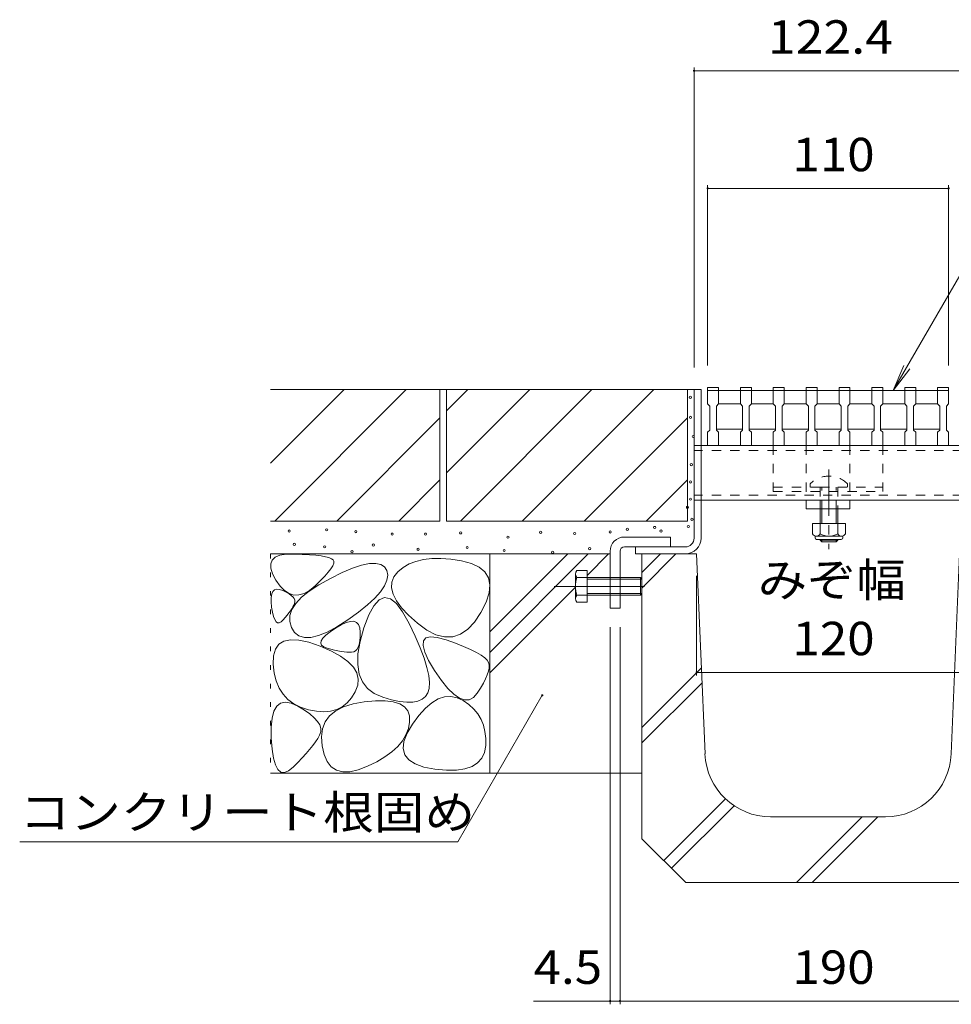
# Model space of a CAD drawing. Units: millimetres. Extents: x -1942 to 1875, y -1654 to 1328.
# Drawn here: x 500 to 925, y -820 to -370 of the extents above; entities that cross this region are included whole.
import ezdxf

# ---------------------------------------------------------------- set-up
doc = ezdxf.new("R2010")
doc.units = ezdxf.units.MM
doc.header["$LTSCALE"] = 5
for name, pattern in [('JWW_CENTER1', [6.773333, 4.233333, -0.846667, 0.846667, -0.846667]), ('JWW_CENTER2', [13.546667, 11.006667, -0.846667, 0.846667, -0.846667]), ('JWW_DASHED1', [1.693333, 0.846667, -0.846667]), ('JWW_HOJO', [1.693333, -1.27, 0.423333])]:
    doc.linetypes.add(name, pattern=pattern)
for name, color, linetype in [('0055_ア', 7, 'Continuous'), ('0108_天', 7, 'Continuous'), ('4-E_10ﾎﾞﾙﾄ__', 7, 'Continuous'), ('4-F_10ﾎﾞﾙﾄ__', 7, 'Continuous'), ('A_避難通', 7, 'Continuous'), ('OUTLINE-', 7, 'Continuous')]:
    doc.layers.add(name, color=color, linetype=linetype)
doc.styles.add('ＭＳ ゴシック', font='txt', dxfattribs={"height": 1})

msp = doc.modelspace()

# ---------------------------------------------------------------- linework, layer by layer
at = {"layer": '0055_ア', "color": 7, "linetype": 'Continuous', "lineweight": 9}
for p, q in [((982.21, -394.6), (898.52, -539.54)), ((898.52, -539.54), (903.31, -527.99)), ((898.52, -539.54), (906.13, -529.62)), ((699.7, -745.39), (738.29, -678.55)), ((699.7, -745.39), (499.7, -745.39))]:
    msp.add_line(p, q, dxfattribs=at)
at = {"layer": '0055_ア', "color": 7, "linetype": 'Continuous', "lineweight": 9, "const_width": 0.5}
msp.add_lwpolyline([(738.54, -678.55, 0.414214), (738.29, -678.3, 0.414214), (738.04, -678.55, 0.414214), (738.29, -678.8, 0.414214)], format="xyb", close=True, dxfattribs=at)
at = {"layer": '0108_天', "color": 7, "linetype": 'Continuous', "lineweight": 9}
for p, q in [((807.59, -392.07), (807.59, -529.04)), ((807.59, -393.57), (929.99, -393.57)), ((813.79, -445.71), (813.79, -528.04)), ((813.79, -447.21), (923.79, -447.21)), ((923.79, -445.71), (923.79, -528.04)), ((808.79, -669.59), (808.79, -624.04)), ((769.29, -819.59), (769.29, -647.54)), ((773.79, -819.59), (773.79, -647.54)), ((808.79, -668.09), (928.79, -668.09)), ((734.36, -818.09), (773.79, -818.09)), ((773.79, -818.09), (963.79, -818.09))]:
    msp.add_line(p, q, dxfattribs=at)
at = {"layer": '0108_天', "color": 2, "linetype": 'Continuous', "lineweight": 9}
for p, q in [((861.67, -600.14), (861.67, -604.94)), ((876.67, -600.14), (861.67, -600.14)), ((865.17, -600.14), (865.17, -604.94)), ((873.17, -600.14), (873.17, -604.94)), ((876.67, -600.14), (876.67, -604.94)), ((862.82, -606.69), (862.82, -605.85)), ((874.92, -605.94), (863.42, -605.94)), ((875.52, -606.69), (875.52, -605.85)), ((863.57, -607.44), (874.77, -607.44))]:
    msp.add_line(p, q, dxfattribs=at)
at = {"layer": '0108_天', "color": 7, "linetype": 'Continuous', "lineweight": 9, "const_width": 0.5}
for points in [[(807.84, -393.57, 0.414214), (807.59, -393.32, 0.414214), (807.34, -393.57, 0.414214), (807.59, -393.82, 0.414214)], [(814.04, -447.21, 0.414214), (813.79, -446.96, 0.414214), (813.54, -447.21, 0.414214), (813.79, -447.46, 0.414214)], [(924.04, -447.21, 0.414214), (923.79, -446.96, 0.414214), (923.54, -447.21, 0.414214), (923.79, -447.46, 0.414214)], [(809.04, -668.09, 0.414214), (808.79, -667.84, 0.414214), (808.54, -668.09, 0.414214), (808.79, -668.34, 0.414214)], [(769.54, -818.09, 0.414214), (769.29, -817.84, 0.414214), (769.04, -818.09, 0.414214), (769.29, -818.34, 0.414214)], [(774.04, -818.09, 0.414214), (773.79, -817.84, 0.414214), (773.54, -818.09, 0.414214), (773.79, -818.34, 0.414214)]]:
    msp.add_lwpolyline(points, format="xyb", close=True, dxfattribs=at)
at = {"layer": '0108_天', "color": 2, "linetype": 'Continuous', "lineweight": 9}
for centre, radius, start, end in [((863.42, -603.91), 2.03, 210.518, 329.482), ((869.17, -597.44), 8.5, 241.9287, 298.0715), ((874.92, -603.91), 2.03, 210.5145, 329.4851), ((863.57, -606.69), 0.75, 180, 270), ((874.77, -606.69), 0.75, 270, 0)]:
    msp.add_arc(centre, radius, start, end, dxfattribs=at)
at = {"layer": '4-E_10ﾎﾞﾙﾄ__', "color": 2, "linetype": 'Continuous', "lineweight": 9}
for p, q in [((614.29, -539.04), (807.59, -539.04)), ((614.29, -572.65), (647.9, -539.04)), ((616.19, -599.04), (676.19, -539.04)), ((691.59, -539.04), (691.59, -599.04)), ((694.59, -539.04), (694.59, -599.04)), ((694.59, -577.07), (732.62, -539.04)), ((694.59, -548.78), (704.33, -539.04)), ((700.9, -599.04), (760.9, -539.04)), ((729.19, -599.04), (789.19, -539.04)), ((804.59, -539.04), (804.59, -599.04)), ((644.47, -599.04), (691.59, -551.92)), ((757.47, -599.04), (804.59, -551.92)), ((672.76, -599.04), (691.59, -580.2)), ((785.76, -599.04), (804.59, -580.2)), ((614.29, -599.04), (691.59, -599.04)), ((694.59, -599.04), (804.59, -599.04)), ((614.29, -614.04), (769.29, -614.04)), ((615.01, -616.86), (616.4, -615.57)), ((616.4, -615.57), (618.53, -614.68)), ((618.53, -614.68), (621.38, -614.2)), ((621.38, -614.2), (624.96, -614.1)), ((624.96, -614.1), (628.69, -614.24)), ((628.69, -614.24), (631.99, -614.43)), ((631.99, -614.43), (634.87, -614.68)), ((634.87, -614.68), (637.32, -614.98)), ((637.32, -614.98), (639.33, -615.34)), ((639.33, -615.34), (640.92, -615.75)), ((749.94, -614.04), (714.29, -649.68)), ((714.29, -614.04), (714.29, -714.04)), ((759.27, -614.04), (714.29, -659.02)), ((768.6, -614.04), (758.79, -623.85)), ((614.34, -618.54), (615.01, -616.86)), ((614.4, -620.62), (614.34, -618.54)), ((640.92, -615.75), (642.08, -616.22)), ((642.63, -619.44), (641.79, -620.81)), ((642.08, -616.22), (642.82, -616.74)), ((643.08, -618.31), (642.63, -619.44)), ((642.82, -616.74), (643.14, -617.41)), ((643.14, -617.41), (643.08, -618.31)), ((651.7, -620.61), (655.84, -619.24)), ((655.84, -619.24), (659.37, -618.49)), ((659.37, -618.49), (662.28, -618.35)), ((662.28, -618.35), (664.58, -618.84)), ((664.58, -618.84), (666.27, -619.94)), ((666.27, -619.94), (667.35, -621.66)), ((677.53, -618.64), (674.78, -620.22)), ((680.63, -617.44), (677.53, -618.64)), ((684.09, -616.63), (680.63, -617.44)), ((687.89, -616.2), (684.09, -616.63)), ((692.05, -616.16), (687.89, -616.2)), ((696.56, -616.51), (692.05, -616.16)), ((701.43, -617.24), (696.56, -616.51)), ((705.98, -618.42), (701.43, -617.24)), ((709.54, -620.09), (705.98, -618.42)), ((712.13, -622.27), (709.54, -620.09)), ((615.19, -623.11), (614.4, -620.62)), ((616.7, -625.98), (615.19, -623.11)), ((638.95, -624.25), (636.95, -626.32)), ((640.56, -622.41), (638.95, -624.25)), ((641.79, -620.81), (640.56, -622.41)), ((641.57, -625.21), (646.94, -622.6)), ((646.94, -622.6), (651.7, -620.61)), ((667.35, -621.66), (667.74, -623.78)), ((667.74, -623.78), (667.39, -626.1)), ((670.58, -624.44), (669.61, -626.89)), ((672.39, -622.19), (670.58, -624.44)), ((674.78, -620.22), (672.39, -622.19)), ((713.73, -624.96), (712.13, -622.27)), ((618.63, -628.72), (616.7, -625.98)), ((620.64, -630.77), (618.63, -628.72)), ((631.94, -630.99), (636.33, -628.11)), ((634.56, -628.62), (632.02, -630.69)), ((636.95, -626.32), (634.56, -628.62)), ((636.33, -628.11), (641.57, -625.21)), ((666.28, -628.62), (664.43, -631.33)), ((667.39, -626.1), (666.28, -628.62)), ((669.61, -626.89), (669.47, -629.54)), ((714.35, -628.14), (713.73, -624.96)), ((713.98, -631.83), (714.35, -628.14)), ((614.5, -633.87), (614.77, -632.3)), ((614.77, -632.3), (615.29, -631.15)), ((615.29, -631.15), (616.06, -630.42)), ((616.06, -630.42), (617.08, -630.11)), ((617.08, -630.11), (618.35, -630.22)), ((618.35, -630.22), (619.87, -630.75)), ((619.87, -630.75), (621.39, -631.49)), ((622.74, -632.13), (620.64, -630.77)), ((621.39, -631.49), (622.67, -632.23)), ((622.67, -632.23), (623.71, -632.97)), ((624.93, -632.8), (622.74, -632.13)), ((623.71, -632.97), (624.5, -633.71)), ((627.21, -632.78), (624.93, -632.8)), ((629.57, -632.08), (627.21, -632.78)), ((628.42, -633.84), (631.94, -630.99)), ((632.02, -630.69), (629.57, -632.08)), ((664.43, -631.33), (661.83, -634.23)), ((669.47, -629.54), (670.17, -632.37)), ((670.17, -632.37), (671.69, -635.4)), ((712.64, -636.02), (713.98, -631.83)), ((753.49, -629.15), (714.29, -668.35)), ((614.48, -635.86), (614.5, -633.87)), ((614.71, -638.28), (614.48, -635.86)), ((623.97, -639.45), (625.77, -636.66)), ((624.85, -637.42), (624.41, -638.23)), ((624.5, -633.71), (625.04, -634.44)), ((625.2, -636.65), (624.85, -637.42)), ((625.04, -634.44), (625.34, -635.18)), ((625.39, -635.92), (625.2, -636.65)), ((625.34, -635.18), (625.39, -635.92)), ((625.77, -636.66), (628.42, -633.84)), ((658.48, -637.34), (654.38, -640.63)), ((661.83, -634.23), (658.48, -637.34)), ((661.35, -637.68), (659.05, -641.9)), ((663.77, -635.05), (661.35, -637.68)), ((666.3, -634.01), (663.77, -635.05)), ((668.93, -634.56), (666.3, -634.01)), ((671.68, -636.7), (668.93, -634.56)), ((674.53, -640.42), (671.68, -636.7)), ((671.69, -635.4), (674.05, -638.63)), ((710.31, -640.71), (712.64, -636.02)), ((615.1, -640.66), (614.71, -638.28)), ((615.58, -642.57), (615.1, -640.66)), ((616.13, -644.02), (615.58, -642.57)), ((621.83, -641.99), (620.98, -643.06)), ((622.6, -640.97), (621.83, -641.99)), ((623.28, -640.01), (622.6, -640.97)), ((622.97, -644.96), (623.04, -642.22)), ((623.04, -642.22), (623.97, -639.45)), ((623.89, -639.09), (623.28, -640.01)), ((624.41, -638.23), (623.89, -639.09)), ((654.38, -640.63), (649.54, -644.12)), ((659.05, -641.9), (656.84, -647.71)), ((674.05, -638.63), (677.24, -642.05)), ((677.48, -645.74), (674.53, -640.42)), ((677.24, -642.05), (681.27, -645.66)), ((707.39, -645.12), (710.31, -640.71)), ((616.76, -644.99), (616.13, -644.02)), ((617.46, -645.49), (616.76, -644.99)), ((618.24, -645.53), (617.46, -645.49)), ((619.1, -645.09), (618.24, -645.53)), ((620.04, -644.18), (619.1, -645.09)), ((620.98, -643.06), (620.04, -644.18)), ((623.76, -647.67), (622.97, -644.96)), ((643.89, -647.91), (646.5, -646.38)), ((649.54, -644.12), (644.57, -647.32)), ((646.5, -646.38), (648.76, -645.35)), ((648.76, -645.35), (650.69, -644.82)), ((650.69, -644.82), (652.26, -644.8)), ((652.26, -644.8), (653.5, -645.29)), ((653.5, -645.29), (654.39, -646.28)), ((654.39, -646.28), (654.94, -647.78)), ((680.25, -651.58), (677.48, -645.74)), ((681.27, -645.66), (685.61, -648.82)), ((704.26, -648.44), (707.39, -645.12)), ((625.24, -649.98), (623.76, -647.67)), ((627.21, -651.5), (625.24, -649.98)), ((629.68, -652.24), (627.21, -651.5)), ((636.13, -651.35), (632.65, -652.19)), ((640.1, -649.73), (636.13, -651.35)), ((638.13, -652.56), (639.48, -651.17)), ((639.48, -651.17), (641.4, -649.62)), ((644.57, -647.32), (640.1, -649.73)), ((641.4, -649.62), (643.89, -647.91)), ((654.94, -647.78), (655.14, -649.79)), ((656.84, -647.71), (655.1, -653.98)), ((655.14, -649.79), (655.11, -651.9)), ((685.61, -648.82), (689.74, -650.91)), ((689.74, -650.91), (693.68, -651.91)), ((697.41, -651.84), (700.94, -650.68)), ((700.94, -650.68), (704.26, -648.44)), ((616.45, -657.51), (618.04, -655.28)), ((618.04, -655.28), (620.35, -653.85)), ((620.35, -653.85), (623.39, -653.23)), ((623.39, -653.23), (627.16, -653.41)), ((627.16, -653.41), (631.65, -654.39)), ((632.65, -652.19), (629.68, -652.24)), ((631.65, -654.39), (636.87, -656.17)), ((637.17, -654.85), (637.36, -653.78)), ((637.54, -655.75), (637.17, -654.85)), ((637.36, -653.78), (638.13, -652.56)), ((638.5, -656.49), (637.54, -655.75)), ((655.1, -653.98), (654.16, -659.59)), ((654.66, -655.31), (654.24, -656.59)), ((654.95, -653.74), (654.66, -655.31)), ((655.11, -651.9), (654.95, -653.74)), ((682.54, -656.88), (680.25, -651.58)), ((683.86, -655.86), (684.02, -653.7)), ((684.66, -658.83), (683.86, -655.86)), ((684.02, -653.7), (685.16, -652.37)), ((685.16, -652.37), (687.26, -651.86)), ((687.26, -651.86), (690.33, -652.17)), ((690.33, -652.17), (694.36, -653.29)), ((693.68, -651.91), (697.41, -651.84)), ((694.36, -653.29), (698.62, -654.8)), ((698.62, -654.8), (702.35, -656.25)), ((615.46, -664.38), (615.59, -660.54)), ((615.59, -660.54), (616.45, -657.51)), ((636.87, -656.17), (642, -658.41)), ((640.02, -657.07), (638.5, -656.49)), ((641.78, -657.54), (640.02, -657.07)), ((643.44, -657.94), (641.78, -657.54)), ((642, -658.41), (646.24, -660.74)), ((645, -658.28), (643.44, -657.94)), ((646.46, -658.54), (645, -658.28)), ((647.82, -658.74), (646.46, -658.54)), ((649.07, -658.88), (647.82, -658.74)), ((650.22, -658.95), (649.07, -658.88)), ((651.27, -658.95), (650.22, -658.95)), ((652.21, -658.77), (651.27, -658.95)), ((653.01, -658.32), (652.21, -658.77)), ((653.69, -657.6), (653.01, -658.32)), ((654.24, -656.59), (653.69, -657.6)), ((654.16, -659.59), (654.02, -664.55)), ((684.34, -661.66), (682.54, -656.88)), ((686.42, -662.62), (684.66, -658.83)), ((702.35, -656.25), (705.57, -657.63)), ((705.57, -657.63), (708.26, -658.96)), ((708.26, -658.96), (710.43, -660.23)), ((710.43, -660.23), (712.08, -661.44)), ((615.91, -668.41), (615.46, -664.38)), ((646.24, -660.74), (649.59, -663.19)), ((649.59, -663.19), (652.05, -665.73)), ((654.02, -664.55), (654.69, -668.85)), ((685.65, -665.9), (684.34, -661.66)), ((689.16, -667.23), (686.42, -662.62)), ((712.08, -661.44), (713.21, -662.58)), ((713.21, -662.58), (713.82, -663.67)), ((713.82, -663.67), (714.04, -664.81)), ((714.04, -664.81), (714.01, -666.13)), ((616.81, -672.03), (615.91, -668.41)), ((652.05, -665.73), (653.61, -668.38)), ((653.61, -668.38), (654.28, -671.14)), ((654.69, -668.85), (656.17, -672.49)), ((686.49, -669.6), (685.65, -665.9)), ((692.27, -671.79), (689.16, -667.23)), ((713.21, -669.27), (712.44, -671.1)), ((713.74, -667.61), (713.21, -669.27)), ((714.01, -666.13), (713.74, -667.61)), ((618.15, -675.24), (616.81, -672.03)), ((654.06, -673.99), (652.95, -676.95)), ((654.28, -671.14), (654.06, -673.99)), ((656.17, -672.49), (658.45, -675.48)), ((686.83, -672.77), (686.49, -669.6)), ((686.7, -675.41), (686.83, -672.77)), ((695.2, -675.41), (692.27, -671.79)), ((711.41, -673.1), (710.14, -675.27)), ((712.44, -671.1), (711.41, -673.1)), ((619.93, -678.05), (618.15, -675.24)), ((622.17, -680.44), (619.93, -678.05)), ((652.95, -676.95), (651.25, -679.72)), ((658.45, -675.48), (661.54, -677.81)), ((661.54, -677.81), (665.43, -679.48)), ((685, -679.15), (686.07, -677.51)), ((686.07, -677.51), (686.7, -675.41)), ((697.92, -678.11), (695.2, -675.41)), ((700.45, -679.87), (697.92, -678.11)), ((708.61, -677.61), (706.87, -679.57)), ((710.14, -675.27), (708.61, -677.61)), ((617.08, -683.48), (618.81, -682.11)), ((618.81, -682.11), (620.99, -681.65)), ((620.99, -681.65), (623.6, -682.11)), ((624.85, -682.42), (622.17, -680.44)), ((623.6, -682.11), (626.67, -683.48)), ((627.97, -684), (624.85, -682.42)), ((649.27, -681.98), (647.01, -683.76)), ((647.57, -683.78), (651.91, -682.4)), ((651.25, -679.72), (649.27, -681.98)), ((651.91, -682.4), (657.03, -681.49)), ((657.03, -681.49), (662.17, -681.04)), ((662.17, -681.04), (666.58, -681.04)), ((665.43, -679.48), (669.52, -680.63)), ((666.58, -681.04), (670.26, -681.51)), ((669.52, -680.63), (673.17, -681.37)), ((670.26, -681.51), (673.22, -682.45)), ((673.17, -681.37), (676.39, -681.72)), ((673.22, -682.45), (675.45, -683.84)), ((676.39, -681.72), (679.19, -681.68)), ((679.19, -681.68), (681.55, -681.23)), ((681.55, -681.23), (683.49, -680.39)), ((683.49, -680.39), (685, -679.15)), ((684.98, -684.46), (687.92, -681.97)), ((687.92, -681.97), (690.83, -680.24)), ((690.83, -680.24), (693.71, -679.28)), ((693.71, -679.28), (696.57, -679.08)), ((696.57, -679.08), (699.4, -679.65)), ((699.4, -679.65), (702.19, -680.99)), ((702.79, -680.7), (700.45, -679.87)), ((702.19, -680.99), (704.79, -682.81)), ((704.92, -680.6), (702.79, -680.7)), ((704.79, -682.81), (707.01, -684.84)), ((706.87, -679.57), (704.92, -680.6)), ((614.95, -688.99), (615.79, -685.78)), ((615.79, -685.78), (617.08, -683.48)), ((626.67, -683.48), (629.7, -685.29)), ((631.54, -685.16), (627.97, -684)), ((629.7, -685.29), (632.22, -687.06)), ((635.19, -685.87), (631.54, -685.16)), ((632.22, -687.06), (634.23, -688.78)), ((638.56, -686.09), (635.19, -685.87)), ((641.66, -685.81), (638.56, -686.09)), ((641.21, -687.9), (644, -685.61)), ((644.47, -685.03), (641.66, -685.81)), ((644, -685.61), (647.57, -683.78)), ((647.01, -683.76), (644.47, -685.03)), ((675.45, -683.84), (676.94, -685.7)), ((676.94, -685.7), (677.71, -688.01)), ((682.01, -687.72), (684.98, -684.46)), ((707.01, -684.84), (708.86, -687.09)), ((708.86, -687.09), (710.33, -689.55)), ((614.55, -693.11), (614.95, -688.99)), ((634.23, -688.78), (635.74, -690.46)), ((635.74, -690.46), (636.73, -692.09)), ((637.94, -693.86), (639.19, -690.65)), ((639.19, -690.65), (641.21, -687.9)), ((676.54, -695.91), (679.01, -691.74)), ((677.75, -690.79), (677.17, -693.74)), ((677.71, -688.01), (677.75, -690.79)), ((679.01, -691.74), (682.01, -687.72)), ((710.33, -689.55), (711.43, -692.23)), ((614.59, -698.16), (614.55, -693.11)), ((637.19, -695.21), (636.66, -696.7)), ((636.73, -692.09), (637.22, -693.67)), ((637.22, -693.67), (637.19, -695.21)), ((637.47, -697.53), (637.94, -693.86)), ((675.13, -699.63), (676.54, -695.91)), ((677.17, -693.74), (676.07, -696.57)), ((711.43, -692.23), (712.15, -695.12)), ((712.15, -695.12), (712.5, -698.22)), ((614.98, -703.18), (614.59, -698.16)), ((634.73, -699.82), (633.49, -701.52)), ((635.79, -698.22), (634.73, -699.82)), ((636.66, -696.7), (635.79, -698.22)), ((637.78, -701.66), (637.47, -697.53)), ((674.44, -699.28), (672.3, -701.86)), ((676.07, -696.57), (674.44, -699.28)), ((674.81, -702.88), (675.13, -699.63)), ((712.5, -698.22), (712.47, -701.53)), ((615.61, -707.24), (614.98, -703.18)), ((630.47, -705.19), (628.69, -707.16)), ((632.07, -703.31), (630.47, -705.19)), ((633.49, -701.52), (632.07, -703.31)), ((638.7, -705.62), (637.78, -701.66)), ((669.63, -704.32), (666.44, -706.66)), ((672.3, -701.86), (669.63, -704.32)), ((675.55, -705.68), (674.81, -702.88)), ((711.92, -704.69), (710.69, -707.33)), ((712.47, -701.53), (711.92, -704.69)), ((616.49, -710.34), (615.61, -707.24)), ((626.73, -709.22), (624.59, -711.38)), ((628.69, -707.16), (626.73, -709.22)), ((640.11, -708.78), (638.7, -705.62)), ((641.98, -711.14), (640.11, -708.78)), ((662.73, -708.87), (658.5, -710.97)), ((666.44, -706.66), (662.73, -708.87)), ((677.38, -708.02), (675.55, -705.68)), ((680.27, -709.9), (677.38, -708.02)), ((684.24, -711.32), (680.27, -709.9)), ((708.8, -709.45), (706.24, -711.06)), ((710.69, -707.33), (708.8, -709.45)), ((783.79, -714.04), (614.29, -714.04)), ((617.62, -712.47), (616.49, -710.34)), ((618.99, -713.64), (617.62, -712.47)), ((620.61, -713.85), (618.99, -713.64)), ((622.48, -713.1), (620.61, -713.85)), ((624.59, -711.38), (622.48, -713.1)), ((644.34, -712.71), (641.98, -711.14)), ((647.17, -713.47), (644.34, -712.71)), ((650.47, -713.43), (647.17, -713.47)), ((654.25, -712.6), (650.47, -713.43)), ((658.5, -710.97), (654.25, -712.6)), ((689.28, -712.28), (684.24, -711.32)), ((694.53, -712.75), (689.28, -712.28)), ((699.1, -712.71), (694.53, -712.75)), ((703.01, -712.14), (699.1, -712.71)), ((706.24, -711.06), (703.01, -712.14))]:
    msp.add_line(p, q, dxfattribs=at)
at = {"layer": '4-E_10ﾎﾞﾙﾄ__', "color": 2, "linetype": 'JWW_HOJO', "lineweight": 9}
for p, q in [((714.29, -614.04), (614.29, -614.04)), ((614.29, -614.04), (614.29, -714.04))]:
    msp.add_line(p, q, dxfattribs=at)
at = {"layer": '4-E_10ﾎﾞﾙﾄ__', "color": 7, "linetype": 'Continuous', "lineweight": 9}
for centre in [(805.93, -542.58), (805.95, -551.72), (807.2, -560.44), (806.35, -573.31), (805.95, -581.2), (805.95, -589.08), (804.58, -592.82), (789.63, -601.96), (804.99, -601.54), (806.65, -598.22), (622.72, -603.62), (639.88, -603.06), (653.17, -603.89), (669.78, -605), (685, -605), (701.06, -604.45), (722.65, -606.38), (737.59, -604.17), (753.09, -604.72), (769.29, -604.03), (777.17, -602.79), (792.54, -603.62), (625.14, -609.71), (638.98, -610.81), (661.13, -609.98), (704.03, -611.09), (651.44, -613.03), (681.61, -611.92), (720.91, -612.47), (743.06, -613.3), (759.94, -611.64)]:
    msp.add_circle(centre, 0.5, dxfattribs=at)
at = {"layer": '4-F_10ﾎﾞﾙﾄ__', "color": 6, "linetype": 'Continuous', "lineweight": 5}
for p, q in [((783.79, -614.04), (783.79, -744.04)), ((783.79, -614.04), (808.79, -614.04)), ((783.79, -629.6), (799.35, -614.04)), ((783.79, -622.53), (792.28, -614.04)), ((812.6, -705.29), (808.79, -614.04)), ((924.99, -705.29), (928.79, -614.04)), ((783.79, -693.24), (810.96, -666.07)), ((783.79, -700.31), (811.25, -672.86)), ((793.75, -753.99), (821.93, -725.81)), ((797.28, -757.53), (825.86, -728.95)), ((895.02, -734.04), (842.57, -734.04)), ((854.41, -764.04), (884.41, -734.04)), ((861.48, -764.04), (891.48, -734.04)), ((783.79, -744.04), (803.79, -764.04)), ((803.79, -764.04), (933.79, -764.04))]:
    msp.add_line(p, q, dxfattribs=at)
for centre, start, end in [((842.57, -704.04), 182.3859, 270), ((895.02, -704.04), 270, 357.6141)]:
    msp.add_arc(centre, 30, start, end, dxfattribs=at)
at = {"layer": 'A_避難通', "color": 3, "linetype": 'Continuous', "lineweight": 9}
for p, q in [((813.79, -538.04), (818.79, -538.04)), ((813.79, -545.54), (813.79, -538.04)), ((818.79, -538.04), (818.79, -545.54)), ((828.79, -538.04), (833.79, -538.04)), ((828.79, -545.54), (828.79, -538.04)), ((833.79, -538.04), (833.79, -545.54)), ((843.79, -538.04), (848.79, -538.04)), ((843.79, -545.54), (843.79, -538.04)), ((848.79, -538.04), (848.79, -545.54)), ((858.79, -538.04), (863.79, -538.04)), ((858.79, -545.54), (858.79, -538.04)), ((863.79, -545.54), (863.79, -538.04)), ((878.79, -538.04), (873.79, -538.04)), ((873.79, -545.54), (873.79, -538.04)), ((878.79, -545.54), (878.79, -538.04)), ((893.79, -538.04), (888.79, -538.04)), ((888.79, -538.04), (888.79, -545.54)), ((893.79, -545.54), (893.79, -538.04)), ((908.79, -538.04), (903.79, -538.04)), ((903.79, -538.04), (903.79, -545.54)), ((908.79, -545.54), (908.79, -538.04)), ((923.79, -538.04), (918.79, -538.04)), ((918.79, -538.04), (918.79, -545.54)), ((923.79, -545.54), (923.79, -538.04)), ((813.79, -539.54), (923.79, -539.54)), ((813.79, -545.54), (814.79, -546.54)), ((814.79, -557.54), (814.79, -546.54)), ((817.79, -546.54), (818.79, -545.54)), ((817.79, -546.54), (817.79, -557.54)), ((828.79, -545.54), (818.79, -545.54)), ((828.79, -545.54), (829.79, -546.54)), ((829.79, -557.54), (829.79, -546.54)), ((832.79, -546.54), (833.79, -545.54)), ((832.79, -546.54), (832.79, -557.54)), ((843.79, -545.54), (833.79, -545.54)), ((843.79, -545.54), (844.79, -546.54)), ((844.79, -557.54), (844.79, -546.54)), ((847.79, -546.54), (848.79, -545.54)), ((847.79, -546.54), (847.79, -557.54)), ((858.79, -545.54), (848.79, -545.54)), ((858.79, -545.54), (859.79, -546.54)), ((859.79, -557.54), (859.79, -546.54)), ((863.79, -545.54), (862.79, -546.54)), ((862.79, -557.54), (862.79, -546.54)), ((863.79, -545.54), (873.79, -545.54)), ((873.79, -545.54), (874.79, -546.54)), ((874.79, -557.54), (874.79, -546.54)), ((878.79, -545.54), (877.79, -546.54)), ((877.79, -557.54), (877.79, -546.54)), ((878.79, -545.54), (888.79, -545.54)), ((889.79, -546.54), (888.79, -545.54)), ((889.79, -546.54), (889.79, -557.54)), ((893.79, -545.54), (892.79, -546.54)), ((892.79, -557.54), (892.79, -546.54)), ((893.79, -545.54), (903.79, -545.54)), ((904.79, -546.54), (903.79, -545.54)), ((904.79, -546.54), (904.79, -557.54)), ((908.79, -545.54), (907.79, -546.54)), ((907.79, -557.54), (907.79, -546.54)), ((908.79, -545.54), (918.79, -545.54)), ((919.79, -546.54), (918.79, -545.54)), ((919.79, -546.54), (919.79, -557.54)), ((923.79, -545.54), (922.79, -546.54)), ((922.79, -557.54), (922.79, -546.54)), ((817.79, -557.04), (829.79, -557.04)), ((832.79, -557.04), (844.79, -557.04)), ((847.79, -557.04), (859.79, -557.04)), ((862.79, -557.04), (874.79, -557.04)), ((877.79, -557.04), (889.79, -557.04)), ((892.79, -557.04), (904.79, -557.04)), ((907.79, -557.04), (919.79, -557.04)), ((813.79, -558.54), (814.79, -557.54)), ((813.79, -564.54), (813.79, -558.54)), ((817.79, -557.54), (818.79, -558.54)), ((818.79, -558.54), (818.79, -564.54)), ((828.79, -558.54), (829.79, -557.54)), ((828.79, -564.54), (828.79, -558.54)), ((832.79, -557.54), (833.79, -558.54)), ((833.79, -558.54), (833.79, -564.54)), ((843.79, -558.54), (844.79, -557.54)), ((843.79, -564.54), (843.79, -558.54)), ((847.79, -557.54), (848.79, -558.54)), ((848.79, -558.54), (848.79, -564.54)), ((858.79, -558.54), (859.79, -557.54)), ((858.79, -564.54), (858.79, -558.54)), ((863.79, -558.54), (862.79, -557.54)), ((863.79, -564.54), (863.79, -558.54)), ((873.79, -558.54), (874.79, -557.54)), ((873.79, -564.54), (873.79, -558.54)), ((878.79, -558.54), (877.79, -557.54)), ((878.79, -564.54), (878.79, -558.54)), ((889.79, -557.54), (888.79, -558.54)), ((888.79, -558.54), (888.79, -564.54)), ((893.79, -558.54), (892.79, -557.54)), ((893.79, -564.54), (893.79, -558.54)), ((904.79, -557.54), (903.79, -558.54)), ((903.79, -558.54), (903.79, -564.54)), ((908.79, -558.54), (907.79, -557.54)), ((908.79, -564.54), (908.79, -558.54)), ((919.79, -557.54), (918.79, -558.54)), ((918.79, -558.54), (918.79, -564.54)), ((923.79, -558.54), (922.79, -557.54)), ((923.79, -564.54), (923.79, -558.54))]:
    msp.add_line(p, q, dxfattribs=at)
at = {"layer": 'OUTLINE-', "color": 7, "linetype": 'Continuous', "lineweight": 9}
for p, q in [((810.79, -539.04), (807.59, -539.04)), ((807.59, -606.84), (807.59, -539.04)), ((810.79, -606.84), (810.79, -539.04)), ((929.99, -564.54), (807.59, -564.54)), ((929.99, -589.54), (807.59, -589.54)), ((858.79, -593.54), (858.79, -589.54)), ((878.79, -593.54), (878.79, -589.54)), ((878.79, -593.54), (858.79, -593.54)), ((865.17, -593.54), (865.17, -600.14)), ((865.92, -600.14), (865.92, -593.54)), ((872.42, -600.14), (872.42, -593.54)), ((873.17, -593.54), (873.17, -600.14)), ((775.79, -606.34), (796.79, -606.34)), ((796.79, -606.34), (796.79, -610.84)), ((803.59, -610.84), (775.79, -610.84)), ((780.79, -614.04), (780.79, -610.84)), ((865.17, -607.44), (865.17, -607.79)), ((865.92, -608.54), (865.17, -607.79)), ((865.17, -607.79), (873.17, -607.79)), ((865.92, -608.54), (865.92, -607.44)), ((872.42, -608.54), (865.92, -608.54)), ((872.42, -608.54), (872.42, -607.44)), ((872.42, -608.54), (873.17, -607.79)), ((873.17, -607.44), (873.17, -607.79)), ((769.29, -612.84), (769.29, -638.84)), ((773.79, -612.84), (773.79, -638.84)), ((803.59, -614.04), (780.79, -614.04)), ((773.79, -638.84), (769.29, -638.84))]:
    msp.add_line(p, q, dxfattribs=at)
at = {"layer": 'OUTLINE-', "color": 7, "linetype": 'JWW_DASHED1', "lineweight": 9}
for p, q in [((843.79, -564.54), (843.79, -585.54)), ((858.79, -564.54), (858.79, -589.54)), ((878.79, -564.54), (878.79, -589.54)), ((893.79, -564.54), (893.79, -585.54)), ((929.99, -566.84), (807.59, -566.84)), ((843.79, -583.54), (865.17, -583.54)), ((860.67, -582.07), (860.67, -583.54)), ((865.17, -583.54), (873.17, -583.54)), ((865.17, -583.54), (865.17, -589.54)), ((865.92, -593.54), (865.92, -583.54)), ((872.42, -593.54), (872.42, -583.54)), ((873.17, -583.54), (893.79, -583.54)), ((873.17, -583.54), (873.17, -593.54)), ((877.67, -582.07), (877.67, -583.54)), ((929.99, -587.24), (807.59, -587.24)), ((843.79, -585.54), (893.79, -585.54)), ((865.17, -589.54), (865.17, -593.54))]:
    msp.add_line(p, q, dxfattribs=at)
at = {"layer": 'OUTLINE-', "color": 4, "linetype": 'JWW_CENTER1', "lineweight": 9}
msp.add_line((869.17, -575.57), (869.17, -611.92), dxfattribs=at)
at = {"layer": 'OUTLINE-', "color": 2, "linetype": 'Continuous', "lineweight": 9}
for p, q in [((753.49, -634.44), (753.49, -623.25)), ((754.1, -621.65), (758.79, -621.65)), ((758.79, -636.03), (758.79, -621.65)), ((754.1, -624.84), (769.29, -624.84)), ((758.79, -625.52), (769.29, -625.52)), ((773.79, -624.84), (783.12, -624.84)), ((773.79, -625.52), (783.79, -625.52)), ((783.12, -632.84), (783.12, -624.84)), ((783.12, -624.84), (783.79, -625.52)), ((783.79, -625.52), (783.79, -632.17)), ((754.1, -632.84), (769.29, -632.84)), ((758.79, -632.17), (769.29, -632.17)), ((773.79, -632.17), (783.79, -632.17)), ((773.79, -632.84), (783.14, -632.84)), ((783.79, -632.17), (783.12, -632.84)), ((754.1, -636.03), (758.79, -636.03))]:
    msp.add_line(p, q, dxfattribs=at)
at = {"layer": 'OUTLINE-', "color": 4, "linetype": 'JWW_CENTER2', "lineweight": 9}
msp.add_line((784.92, -628.84), (743.79, -628.84), dxfattribs=at)
at = {"layer": 'OUTLINE-', "color": 2, "linetype": 'JWW_DASHED1', "lineweight": 9}
for p, q in [((769.29, -624.84), (773.79, -624.84)), ((769.29, -625.52), (773.79, -625.52)), ((769.29, -632.17), (773.79, -632.17)), ((769.29, -632.84), (773.79, -632.84))]:
    msp.add_line(p, q, dxfattribs=at)
at = {"layer": 'OUTLINE-', "color": 7, "linetype": 'JWW_DASHED1', "lineweight": 9}
msp.add_arc((869.17, -590.54), 12, 44.9005, 135.0995, dxfattribs=at)
at = {"layer": 'OUTLINE-', "color": 7, "linetype": 'Continuous', "lineweight": 9}
for centre, radius, start, end in [((775.79, -612.84), 6.5, 90, 180), ((775.79, -612.84), 2, 90, 180), ((803.59, -606.84), 4, 270, 0), ((803.59, -606.84), 7.2, 270, 0)]:
    msp.add_arc(centre, radius, start, end, dxfattribs=at)
at = {"layer": 'OUTLINE-', "color": 2, "linetype": 'Continuous', "lineweight": 9}
for centre, radius, start, end in [((755.88, -623.25), 2.39, 138.1361, 221.8639), ((766.91, -628.84), 13.42, 162.6564, 197.3436), ((755.88, -634.44), 2.39, 138.1361, 221.8639)]:
    msp.add_arc(centre, radius, start, end, dxfattribs=at)

# ---------------------------------------------------------------- texts
at = {"layer": '0055_ア', "color": 2, "linetype": 'Continuous', "lineweight": 9, "style": 'ＭＳ ゴシック', "width": 1.111111}
msp.add_text('コンクリート根固め', height=15.24, dxfattribs=at).set_placement((499.7, -739.57))
at = {"layer": '0108_天', "color": 2, "linetype": 'Continuous', "lineweight": 9, "style": 'ＭＳ ゴシック'}
for s, width, p in [('122.4', 1.1, (841.29, -385.75)), ('110', 1.083333, (852.54, -439.39)), ('みぞ幅', 1.083333, (836.68, -633.52)), ('120', 1.083333, (852.54, -660.27)), ('4.5', 1.083333, (734.36, -810.27)), ('190', 1.083333, (852.54, -810.27))]:
    msp.add_text(s, height=15.24, dxfattribs=dict(at, width=width)).set_placement(p)

doc.saveas('drawing.dxf')
